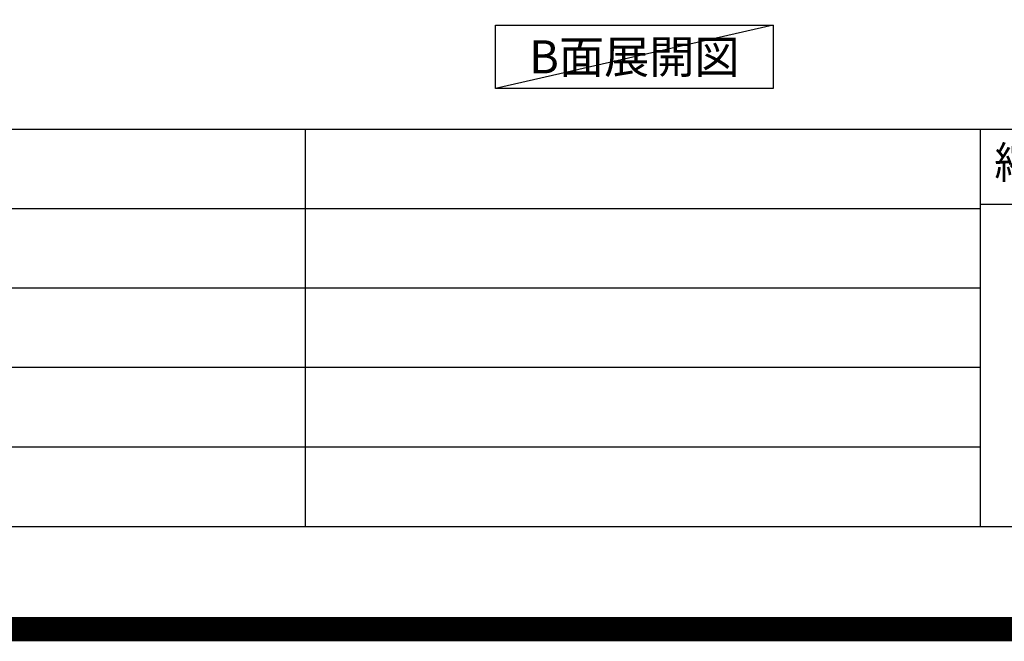
# Model space of a CAD drawing. Extents: x 27948 to 54421, y -25 to 8845.
# Drawn here: x 48954 to 50977, y -25 to 1252 of the extents above; entities that cross this region are included whole.
import ezdxf

# ---------------------------------------------------------------- set-up
doc = ezdxf.new("R2010")
doc.units = 0
doc.header["$LTSCALE"] = 50
doc.header["$MEASUREMENT"] = 0
doc.layers.get('DEFPOINTS').update_dxf_attribs({"color": 146, "linetype": 'CONTINUOUS'})
for name, color, linetype in [('160-文字', 254, 'CONTINUOUS'), ('190-図面外枠', 5, 'CONTINUOUS'), ('191-図面内枠', 4, 'CONTINUOUS')]:
    doc.layers.add(name, color=color, linetype=linetype)
doc.styles.add('KH001', font='txt')

# ---------------------------------------------------------------- blocks, each defined once
blk = doc.blocks.new('A$C5D946DDC')
at = {"layer": '190-図面外枠'}
blk.add_line((20519, 350.7), (271, 350.7), dxfattribs=at)
at = {"layer": 'DEFPOINTS'}
blk.add_lwpolyline([(0, 0), (20790, 0), (20790, 14700), (0, 14700)], close=True, dxfattribs=at)

msp = doc.modelspace()

# ---------------------------------------------------------------- linework, layer by layer
at = {"layer": '160-文字'}
msp.add_lwpolyline([(49931.94, 1241.05), (50501.97, 1241.05), (50501.97, 1110.62), (49931.94, 1110.62)], close=True, dxfattribs=at)
at = {"layer": '191-図面内枠'}
for p, q in [((42084.55, 1027.33), (54233.37, 1027.33)), ((49540.73, 1027.33), (49540.73, 210.4)), ((50927.33, 1027.33), (50927.33, 210.4)), ((50927.33, 872.98), (51451.06, 872.98)), ((46442.92, 864.4), (50927.33, 864.4)), ((46442.92, 701.4), (50927.33, 701.4)), ((46442.92, 538.4), (50927.33, 538.4)), ((46442.92, 374.4), (50927.33, 374.4))]:
    msp.add_line(p, q, dxfattribs=at)
at = {"layer": 'DEFPOINTS'}
msp.add_line((50501.97, 1241.05), (49931.94, 1110.62), dxfattribs=at)
at = {"layer": 'DEFPOINTS', "color": 1, "const_width": 50}
msp.add_lwpolyline([(41921.96, 0), (54395.95, 0), (54395.95, 8820), (41921.96, 8820)], close=True, dxfattribs=at)

# ---------------------------------------------------------------- block references
at = {"layer": '190-図面外枠', "xscale": 0.6000000000058208, "yscale": 0.6000000000058208, "zscale": 0.6000000000058208}
msp.add_blockref('A$C5D946DDC', (41921.96, 0), dxfattribs=at)

# ---------------------------------------------------------------- texts
at = {"layer": '160-文字', "insert": (50216.96, 1175.84), "char_height": 68, "attachment_point": 5, "style": 'KH001'}
msp.add_mtext('{\\fArial|b0|i0|c0|p32;B}面展開図', dxfattribs=at)
at = {"layer": '191-図面内枠', "insert": (51197.92, 950.16), "char_height": 66, "attachment_point": 5, "line_spacing_factor": 0.782827, "style": 'KH001'}
msp.add_mtext('縮尺/SCALE', dxfattribs=at)

doc.saveas('drawing.dxf')
